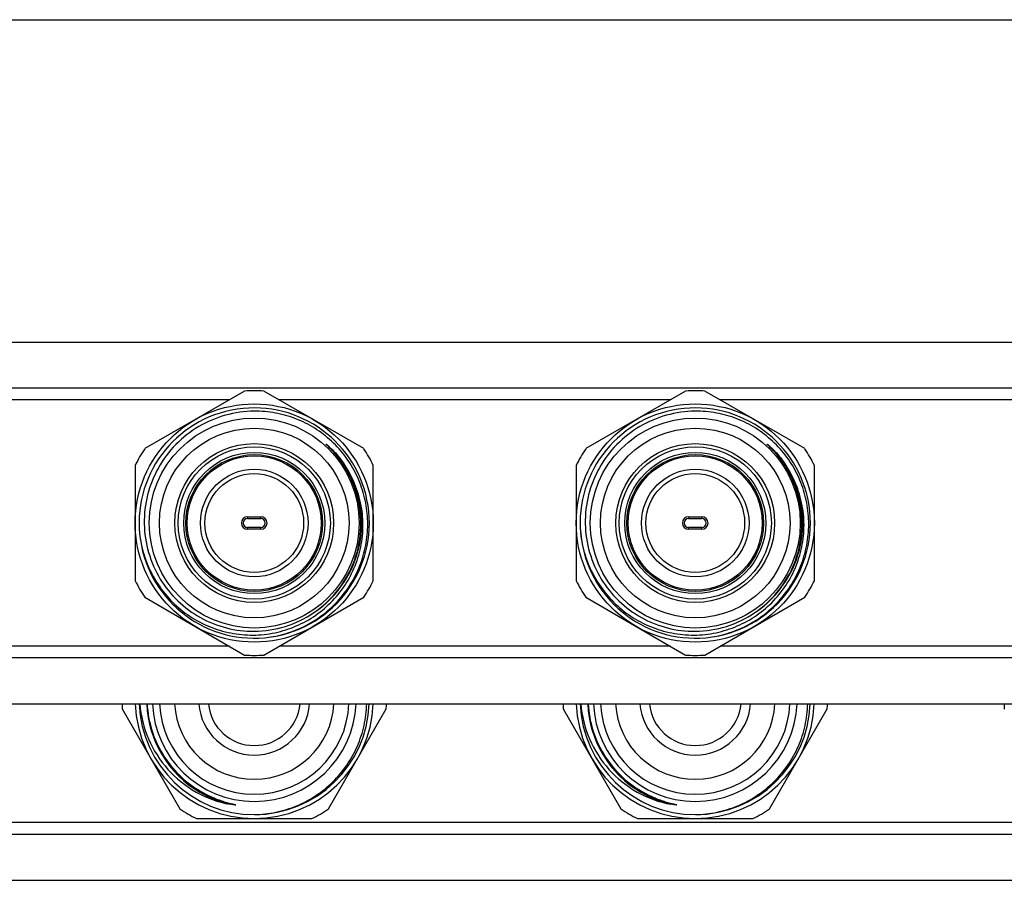
# Model space of a CAD drawing. Units: millimetres. Extents: x 0 to 841, y 0 to 594.
# Drawn here: x 426 to 538, y 496 to 594 of the extents above; entities that cross this region are included whole.
import ezdxf

# ---------------------------------------------------------------- set-up
doc = ezdxf.new("R2010")
doc.units = ezdxf.units.MM
doc.header["$LTSCALE"] = 46.255
doc.layers.get('0').update_dxf_attribs({"linetype": 'CONTINUOUS'})
doc.layers.add('A_STD', color=7, linetype='CONTINUOUS')

msp = doc.modelspace()

# ---------------------------------------------------------------- linework, layer by layer
at = {"color": 7, "linetype": 'Continuous'}
for p, q in [((0, 594), (841, 594)), ((581.41, 552.24), (173.72, 552.24)), ((451.46, 551.91), (440.14, 545.38)), ((464.96, 545.38), (453.64, 551.91)), ((501.46, 551.91), (490.14, 545.38)), ((514.96, 545.38), (503.64, 551.91)), ((449.73, 550.91), (405.37, 550.91)), ((499.73, 550.91), (455.37, 550.91)), ((549.73, 550.91), (505.37, 550.91)), ((439.05, 543.49), (439.05, 530.41)), ((466.05, 530.41), (466.05, 543.49)), ((489.05, 543.49), (489.05, 530.41)), ((516.05, 530.41), (516.05, 543.49)), ((451.8, 537.65), (453.3, 537.65)), ((451.8, 537.65), (451.8, 537.45)), ((451.8, 537.45), (453.3, 537.45)), ((453.3, 537.65), (453.3, 537.45)), ((501.8, 537.65), (503.3, 537.65)), ((501.8, 537.65), (501.8, 537.45)), ((501.8, 537.45), (503.3, 537.45)), ((503.3, 537.65), (503.3, 537.45)), ((453.3, 536.45), (451.8, 536.45)), ((451.8, 536.25), (451.8, 536.45)), ((453.3, 536.25), (451.8, 536.25)), ((453.3, 536.25), (453.3, 536.45)), ((503.3, 536.45), (501.8, 536.45)), ((501.8, 536.25), (501.8, 536.45)), ((503.3, 536.25), (501.8, 536.25)), ((503.3, 536.25), (503.3, 536.45)), ((440.14, 528.53), (451.46, 521.99)), ((453.64, 521.99), (464.96, 528.53)), ((490.14, 528.53), (501.46, 521.99)), ((503.64, 521.99), (514.96, 528.53)), ((449.73, 522.99), (405.37, 522.99)), ((499.73, 522.99), (455.37, 522.99)), ((549.73, 522.99), (505.37, 522.99)), ((581.41, 521.66), (173.72, 521.66)), ((437.59, 515.87), (444.13, 504.54)), ((460.97, 504.54), (467.51, 515.87)), ((487.59, 515.87), (494.13, 504.54)), ((510.97, 504.54), (517.51, 515.87)), ((446.01, 503.45), (459.09, 503.45)), ((496.01, 503.45), (509.09, 503.45)), ((580.05, 502.99), (175.05, 502.99)), ((580.05, 501.66), (175.05, 501.66))]:
    msp.add_line(p, q, dxfattribs=at)
for centre, radius in [((452.55, 536.95), 13.5), ((502.55, 536.95), 13.5), ((452.55, 536.95), 11.9), ((502.55, 536.95), 11.9), ((452.55, 536.95), 10.75), ((502.55, 536.95), 10.75), ((452.55, 536.95), 9), ((502.55, 536.95), 9), ((452.55, 536.95), 8.63), ((452.55, 536.95), 8), ((502.55, 536.95), 8.63), ((502.55, 536.95), 8), ((452.55, 536.95), 7.75), ((452.55, 536.95), 7.6), ((502.55, 536.95), 7.75), ((502.55, 536.95), 7.6), ((452.55, 536.95), 6.1), ((452.55, 536.95), 5.6), ((502.55, 536.95), 6.1), ((502.55, 536.95), 5.6)]:
    msp.add_circle(centre, radius, dxfattribs=at)
for centre, radius, start, end in [((452.55, 536.95), 15, 85.8419, 94.1581), ((502.55, 536.95), 15, 85.8419, 94.1581), ((452.55, 536.95), 13.05, 278.8241, 278.2153), ((502.55, 536.95), 13.05, 278.8241, 278.2153), ((452.55, 536.95), 15, 145.8419, 154.1581), ((452.55, 536.95), 15, 25.8419, 34.1581), ((502.55, 536.95), 15, 145.8419, 154.1581), ((502.55, 536.95), 15, 25.8419, 34.1581), ((452.27, 536.76), 12.4, 33.0576, 34.575), ((452.94, 536.93), 11.88, 33.4214, 35.0092), ((502.27, 536.76), 12.4, 33.0576, 34.575), ((502.94, 536.93), 11.88, 33.4214, 35.0092), ((452.55, 536.95), 12.19, 304.0219, 32.3106), ((452.31, 536.79), 12.35, 31.8286, 33.0572), ((452.45, 536.86), 12.19, 7.9182, 31.8617), ((452.63, 536.73), 12.24, 8.8255, 33.4048), ((502.55, 536.95), 12.19, 304.0219, 32.3106), ((502.31, 536.79), 12.35, 31.8286, 33.0572), ((502.45, 536.86), 12.19, 7.9182, 31.8617), ((502.63, 536.73), 12.24, 8.8255, 33.4048), ((451.8, 536.95), 0.7, 90, 270), ((451.8, 536.95), 0.5, 90, 270), ((453.3, 536.95), 0.7, 270, 90), ((453.3, 536.95), 0.5, 270, 90), ((501.8, 536.95), 0.7, 90, 270), ((501.8, 536.95), 0.5, 90, 270), ((503.3, 536.95), 0.7, 270, 90), ((503.3, 536.95), 0.5, 270, 90), ((452.55, 536.95), 15, 205.8419, 214.1581), ((452.55, 536.95), 15, 325.8419, 334.1581), ((502.55, 536.95), 15, 205.8419, 214.1581), ((502.55, 536.95), 15, 325.8419, 334.1581), ((452.43, 536.91), 12.23, 270.5755, 304.1914), ((502.43, 536.91), 12.23, 270.5755, 304.1914), ((452.55, 536.95), 15, 265.8419, 274.1581), ((502.55, 536.95), 15, 265.8419, 274.1581), ((452.55, 516.95), 15, 181.9103, 184.1581), ((452.55, 516.95), 13.5, 182.1208, 357.8729), ((452.55, 516.95), 13.05, 182.1965, 270.0865), ((452.55, 516.95), 12.19, 182.3511, 239.6621), ((452.55, 516.95), 11.55, 182.4924, 357.5076), ((452.55, 516.95), 10.75, 182.6725, 357.3275), ((452.55, 516.95), 9.05, 183.1689, 356.8311), ((452.55, 516.95), 6.3, 184.5531, 355.4469), ((452.55, 516.95), 13.05, 270.1392, 357.8054), ((452.55, 516.95), 15, 355.8419, 358.0898), ((502.55, 516.95), 15, 181.9103, 184.1581), ((502.55, 516.95), 13.5, 182.1208, 357.8729), ((502.55, 516.95), 13.05, 182.1965, 270.0865), ((502.55, 516.95), 12.19, 182.3511, 239.6621), ((502.55, 516.95), 11.55, 182.4924, 357.5076), ((502.55, 516.95), 10.75, 182.6725, 357.3275), ((502.55, 516.95), 9.05, 183.1689, 356.8311), ((502.55, 516.95), 6.3, 184.5531, 355.4469), ((502.55, 516.95), 13.05, 270.1392, 357.8054), ((502.55, 516.95), 15, 355.8419, 358.0898), ((552.55, 516.95), 15, 181.9103, 184.1581), ((452.55, 516.95), 12.19, 239.661, 257.0113), ((502.55, 516.95), 12.19, 239.661, 257.0113), ((452.55, 516.95), 15, 235.8419, 244.1581), ((452.55, 516.95), 15, 295.8419, 304.1581), ((502.55, 516.95), 15, 235.8419, 244.1581), ((502.55, 516.95), 15, 295.8419, 304.1581)]:
    msp.add_arc(centre, radius, start, end, dxfattribs=at)
for points, knots in [([(452.55, 549.62), (451.45, 549.61), (449.24, 549.3), (446.18, 548), (443.55, 545.94), (441.55, 543.27), (440.32, 540.18), (439.93, 536.87), (440.43, 533.57), (441.33, 531.53), (441.9, 530.6)], [0, 0, 0, 0, 0.125013, 0.250016, 0.375019, 0.500019, 0.625025, 0.750021, 0.875008, 1, 1, 1, 1]), ([(454.41, 524.04), (455.21, 524.16), (456.77, 524.55), (458.97, 525.56), (460.95, 526.96), (462.63, 528.7), (463.96, 530.72), (464.9, 532.95), (465.4, 535.32), (465.46, 537.74), (465.06, 540.13), (464.23, 542.4), (462.99, 544.47), (461.37, 546.28), (459.45, 547.75), (457.29, 548.84), (454.96, 549.49), (453.35, 549.63), (452.55, 549.62)], [0, 0, 0, 0, 0.062503, 0.125014, 0.187515, 0.250016, 0.312515, 0.375016, 0.437517, 0.500016, 0.562514, 0.625013, 0.68751, 0.750008, 0.812507, 0.875006, 0.937506, 1, 1, 1, 1]), ([(502.55, 549.62), (501.45, 549.61), (499.24, 549.3), (496.18, 548), (493.55, 545.94), (491.55, 543.27), (490.32, 540.18), (489.93, 536.87), (490.43, 533.57), (491.33, 531.53), (491.9, 530.6)], [0, 0, 0, 0, 0.125013, 0.250016, 0.375019, 0.500019, 0.625025, 0.750021, 0.875008, 1, 1, 1, 1]), ([(504.41, 524.04), (505.21, 524.16), (506.77, 524.55), (508.97, 525.56), (510.95, 526.96), (512.63, 528.7), (513.96, 530.72), (514.9, 532.95), (515.4, 535.32), (515.46, 537.74), (515.06, 540.13), (514.23, 542.4), (512.99, 544.47), (511.37, 546.28), (509.45, 547.75), (507.29, 548.84), (504.96, 549.49), (503.35, 549.63), (502.55, 549.62)], [0, 0, 0, 0, 0.062503, 0.125014, 0.187515, 0.250016, 0.312515, 0.375016, 0.437517, 0.500016, 0.562514, 0.625013, 0.68751, 0.750008, 0.812507, 0.875006, 0.937506, 1, 1, 1, 1]), ([(462.48, 543.8), (462.39, 543.92), (462.21, 544.17), (461.93, 544.54), (461.68, 544.83), (461.48, 545.06), (461.33, 545.23), (461.17, 545.4), (461.03, 545.54), (460.94, 545.64), (460.89, 545.69), (460.85, 545.73), (460.81, 545.77), (460.78, 545.79), (460.77, 545.81), (460.75, 545.83), (460.74, 545.84), (460.73, 545.85), (460.72, 545.86), (460.72, 545.87), (460.71, 545.87), (460.72, 545.88), (460.73, 545.87), (460.74, 545.86), (460.76, 545.84), (460.79, 545.82), (460.83, 545.79), (460.87, 545.75), (460.92, 545.72), (460.96, 545.68), (461.02, 545.63), (461.12, 545.54), (461.26, 545.4), (461.37, 545.3), (461.42, 545.24)], [0, 0, 0, 0, 0.125362, 0.250724, 0.376084, 0.438764, 0.501441, 0.564113, 0.626772, 0.658092, 0.673746, 0.689395, 0.705031, 0.712842, 0.720643, 0.728417, 0.732327, 0.736092, 0.738027, 0.740196, 0.741759, 0.742759, 0.746263, 0.750114, 0.757809, 0.765561, 0.781122, 0.796715, 0.812325, 0.827945, 0.843572, 0.874839, 0.937407, 1, 1, 1, 1]), ([(512.48, 543.8), (512.39, 543.92), (512.21, 544.17), (511.93, 544.54), (511.68, 544.83), (511.48, 545.06), (511.33, 545.23), (511.17, 545.4), (511.03, 545.54), (510.94, 545.64), (510.89, 545.69), (510.85, 545.73), (510.81, 545.77), (510.78, 545.79), (510.77, 545.81), (510.75, 545.83), (510.74, 545.84), (510.73, 545.85), (510.72, 545.86), (510.72, 545.87), (510.71, 545.87), (510.72, 545.88), (510.73, 545.87), (510.74, 545.86), (510.76, 545.84), (510.79, 545.82), (510.83, 545.79), (510.87, 545.75), (510.92, 545.72), (510.96, 545.68), (511.02, 545.63), (511.12, 545.54), (511.26, 545.4), (511.37, 545.3), (511.42, 545.24)], [0, 0, 0, 0, 0.125362, 0.250724, 0.376084, 0.438764, 0.501441, 0.564113, 0.626772, 0.658092, 0.673746, 0.689395, 0.705031, 0.712842, 0.720643, 0.728417, 0.732327, 0.736092, 0.738027, 0.740196, 0.741759, 0.742759, 0.746263, 0.750114, 0.757809, 0.765561, 0.781122, 0.796715, 0.812325, 0.827945, 0.843572, 0.874839, 0.937407, 1, 1, 1, 1]), ([(439.55, 535.81), (439.64, 534.97), (439.98, 533.31), (440.96, 530.97), (442.38, 528.87), (444.18, 527.07), (446.29, 525.67), (448.64, 524.71), (451.13, 524.22), (453.67, 524.24), (456.15, 524.76), (458.49, 525.76), (460.57, 527.21), (462.33, 529.05), (463.67, 531.2), (464.56, 533.58), (464.95, 536.09), (464.86, 537.78), (464.73, 538.61)], [0, 0, 0, 0, 0.062503, 0.125013, 0.187515, 0.250019, 0.312522, 0.375024, 0.437525, 0.500025, 0.562525, 0.625023, 0.687521, 0.750019, 0.812515, 0.875011, 0.937506, 1, 1, 1, 1]), ([(459.3, 526.8), (460.23, 527.43), (461.92, 528.96), (463.73, 531.86), (464.68, 535.15), (464.68, 537.43), (464.52, 538.54)], [0, 0, 0, 0, 0.250103, 0.500119, 0.750077, 1, 1, 1, 1]), ([(489.55, 535.81), (489.64, 534.97), (489.98, 533.31), (490.96, 530.97), (492.38, 528.87), (494.18, 527.07), (496.29, 525.67), (498.64, 524.71), (501.13, 524.22), (503.67, 524.24), (506.15, 524.76), (508.49, 525.76), (510.57, 527.21), (512.33, 529.05), (513.67, 531.2), (514.56, 533.58), (514.95, 536.09), (514.86, 537.78), (514.73, 538.61)], [0, 0, 0, 0, 0.062503, 0.125013, 0.187515, 0.250019, 0.312522, 0.375024, 0.437525, 0.500025, 0.562525, 0.625023, 0.687521, 0.750019, 0.812515, 0.875011, 0.937506, 1, 1, 1, 1]), ([(509.3, 526.8), (510.23, 527.43), (511.92, 528.96), (513.73, 531.86), (514.68, 535.15), (514.68, 537.43), (514.52, 538.54)], [0, 0, 0, 0, 0.250103, 0.500119, 0.750077, 1, 1, 1, 1]), ([(441.9, 530.6), (442.45, 529.69), (443.8, 528.02), (446.38, 526.11), (449.36, 524.93), (451.49, 524.67), (452.55, 524.68)], [0, 0, 0, 0, 0.25001, 0.500013, 0.749992, 1, 1, 1, 1]), ([(491.9, 530.6), (492.45, 529.69), (493.8, 528.02), (496.38, 526.11), (499.36, 524.93), (501.49, 524.67), (502.55, 524.68)], [0, 0, 0, 0, 0.25001, 0.500013, 0.749992, 1, 1, 1, 1]), ([(439.58, 516.45), (439.69, 515.09), (440.36, 512.39), (442.6, 508.87), (445.84, 506.26), (448.46, 505.31), (449.81, 505.07)], [0, 0, 0, 0, 0.250083, 0.500098, 0.750062, 1, 1, 1, 1]), ([(440.4, 516.45), (440.46, 515.45), (440.82, 513.44), (442.07, 510.67), (443.97, 508.28), (445.59, 507.05), (446.46, 506.54)], [0, 0, 0, 0, 0.250049, 0.500053, 0.750031, 1, 1, 1, 1]), ([(452.57, 503.9), (453.39, 503.92), (455.03, 504.1), (457.4, 504.83), (459.59, 506), (461.52, 507.56), (463.11, 509.46), (464.31, 511.63), (465.08, 513.99), (465.28, 515.63), (465.3, 516.45)], [0, 0, 0, 0, 0.125003, 0.249999, 0.374998, 0.499993, 0.62499, 0.749991, 0.874981, 1, 1, 1, 1]), ([(489.58, 516.45), (489.69, 515.09), (490.36, 512.39), (492.6, 508.87), (495.84, 506.26), (498.46, 505.31), (499.81, 505.07)], [0, 0, 0, 0, 0.250083, 0.500098, 0.750062, 1, 1, 1, 1]), ([(490.4, 516.45), (490.46, 515.45), (490.82, 513.44), (492.07, 510.67), (493.97, 508.28), (495.59, 507.05), (496.46, 506.54)], [0, 0, 0, 0, 0.250049, 0.500053, 0.750031, 1, 1, 1, 1]), ([(502.57, 503.9), (503.39, 503.92), (505.03, 504.1), (507.4, 504.83), (509.59, 506), (511.52, 507.56), (513.11, 509.46), (514.31, 511.63), (515.08, 513.99), (515.28, 515.63), (515.3, 516.45)], [0, 0, 0, 0, 0.125003, 0.249999, 0.374998, 0.499993, 0.62499, 0.749991, 0.874981, 1, 1, 1, 1]), ([(446.46, 506.54), (446.64, 506.44), (447, 506.24), (447.56, 505.97), (448.13, 505.72), (448.71, 505.5), (449.2, 505.35), (449.6, 505.23), (449.85, 505.17), (450.03, 505.12), (450.13, 505.1), (450.2, 505.08), (450.26, 505.06), (450.31, 505.05), (450.35, 505.04), (450.39, 505.03), (450.42, 505.02), (450.47, 505), (450.41, 504.99), (450.38, 504.99), (450.34, 505), (450.31, 505), (450.25, 505), (450.19, 505.01), (450.04, 505.03), (449.91, 505.05), (449.81, 505.07)], [0, 0, 0, 0, 0.125263, 0.250524, 0.375784, 0.501042, 0.626293, 0.688917, 0.751532, 0.782831, 0.798477, 0.814119, 0.829752, 0.837564, 0.845369, 0.853162, 0.860925, 0.868048, 0.87513, 0.882868, 0.890643, 0.898434, 0.906232, 0.921844, 0.937466, 1, 1, 1, 1]), ([(496.46, 506.54), (496.64, 506.44), (497, 506.24), (497.56, 505.97), (498.13, 505.72), (498.71, 505.5), (499.2, 505.35), (499.6, 505.23), (499.85, 505.17), (500.03, 505.12), (500.13, 505.1), (500.2, 505.08), (500.26, 505.06), (500.31, 505.05), (500.35, 505.04), (500.39, 505.03), (500.42, 505.02), (500.47, 505), (500.41, 504.99), (500.38, 504.99), (500.34, 505), (500.31, 505), (500.25, 505), (500.19, 505.01), (500.04, 505.03), (499.91, 505.05), (499.81, 505.07)], [0, 0, 0, 0, 0.125263, 0.250524, 0.375784, 0.501042, 0.626293, 0.688917, 0.751532, 0.782831, 0.798477, 0.814119, 0.829752, 0.837564, 0.845369, 0.853162, 0.860925, 0.868048, 0.87513, 0.882868, 0.890643, 0.898434, 0.906232, 0.921844, 0.937466, 1, 1, 1, 1])]:
    msp.add_open_spline(points, degree=3, knots=knots, dxfattribs=at)
for points in [[(461.42, 545.24), (461.88, 544.78), (462.3, 544.28), (462.67, 543.74)], [(511.42, 545.24), (511.88, 544.78), (512.3, 544.28), (512.67, 543.74)]]:
    msp.add_open_spline(points, degree=3, dxfattribs=at)
at = {"layer": 'A_STD', "color": 7, "linetype": 'Continuous'}
for p, q in [((401.25, 557.45), (582.89, 557.45)), ((398.38, 516.45), (582.89, 516.45)), ((398.38, 496.45), (580.05, 496.45))]:
    msp.add_line(p, q, dxfattribs=at)
for centre in [(452.55, 516.95), (502.55, 516.95)]:
    msp.add_arc(centre, 5.22, 185.4937, 354.5063, dxfattribs=at)

doc.saveas('drawing.dxf')
